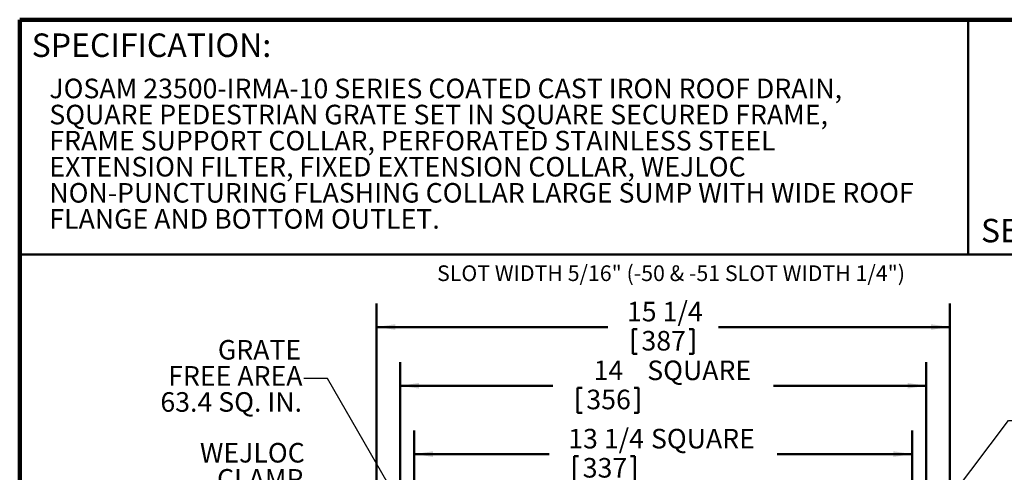
# Model space of a CAD drawing. Units: inches. Extents: x 0.2 to 8.4, y 0.1 to 10.9.
# Drawn here: x 0.4 to 5.6, y 8.5 to 10.9 of the extents above; entities that cross this region are included whole.
import ezdxf

# ---------------------------------------------------------------- set-up
doc = ezdxf.new("R2010")
doc.units = ezdxf.units.IN
doc.header["$MEASUREMENT"] = 0
doc.layers.add('WALL', color=7, linetype='Continuous', lineweight=50)
doc.styles.add('SLDTEXTSTYLE0', font='TXT', dxfattribs={"width": 0.605})
doc.dimstyles.new('SLDDIMSTYLE0', dxfattribs={"dimtxt": 0.101115, "dimasz": 0.1, "dimexe": 0, "dimexo": 0.0625, "dimgap": 0.025279, "dimtad": 0, "dimtih": 1, "dimtoh": 1, "dimdec": 6, "dimlfac": 5, "dimrnd": 1e-09, "dimzin": 12, "dimdsep": 46, "dimlunit": 5, "dimtxsty": 'SLDTEXTSTYLE0', "dimsah": 1, "dimcen": 0.09, "dimadec": 0, "dimazin": 3, "dimtfac": 1, "dimtdec": 3, "dimtofl": 0, "dimtmove": 0, "dimatfit": 3, "dimfxl": 0, "dimfrac": 2, "dimtolj": 1, "dimtzin": 12, "dimarcsym": 0})
doc.dimstyles.new('SLDDIMSTYLE1', dxfattribs={"dimtxt": 0.101115, "dimasz": 0.1, "dimexe": 0, "dimexo": 0.0625, "dimgap": 0.025279, "dimtad": 0, "dimtih": 1, "dimtoh": 1, "dimdec": 0, "dimlfac": 5, "dimrnd": 1e-09, "dimzin": 12, "dimdsep": 46, "dimlunit": 5, "dimtxsty": 'SLDTEXTSTYLE0', "dimsah": 1, "dimcen": 0.09, "dimadec": 0, "dimazin": 3, "dimtfac": 1, "dimtdec": 3, "dimtofl": 0, "dimtmove": 0, "dimatfit": 3, "dimfxl": 0, "dimfrac": 2, "dimtolj": 1, "dimtzin": 12, "dimarcsym": 0})
doc.dimstyles.new('SLDDIMSTYLE3', dxfattribs={"dimtxt": 0.18, "dimasz": 0.1, "dimexe": 0, "dimexo": 0.0625, "dimgap": 0, "dimtad": 0, "dimtih": 1, "dimtoh": 1, "dimdec": 0, "dimrnd": 1e-09, "dimzin": 0, "dimdsep": 46, "dimlunit": 5, "dimtxsty": 'Standard', "dimsah": 1, "dimcen": 0.09, "dimadec": 0, "dimazin": 0, "dimtfac": 0.1, "dimtdec": 0, "dimtofl": 0, "dimtmove": 0, "dimatfit": 3, "dimfxl": 0, "dimfrac": 2, "dimtolj": 1, "dimtzin": 0, "dimarcsym": 0})

# ---------------------------------------------------------------- blocks, each defined once
blk = doc.blocks.new('SW_NOTE_2')
at = {"color": 0, "linetype": 'Continuous', "lineweight": 18, "char_height": 0.104167, "attachment_point": 1, "style": 'SLDTEXTSTYLE0'}
for s, insert in [('JOSAM 23500-IRMA-10 SERIES COATED CAST IRON ROOF DRAIN,', (0, 0.1343)), ('SQUARE PEDESTRIAN GRATE SET IN SQUARE SECURED FRAME,', (0, -0.0046)), ('FRAME SUPPORT COLLAR, PERFORATED STAINLESS STEEL', (0, -0.1435)), ('EXTENSION FILTER, FIXED EXTENSION COLLAR, WEJLOC', (0, -0.2824)), ('NON-PUNCTURING FLASHING COLLAR LARGE SUMP WITH WIDE ROOF', (0, -0.4213)), ('FLANGE AND BOTTOM OUTLET.', (0, -0.5602))]:
    blk.add_mtext(s, dxfattribs=dict(at, insert=insert))
blk = doc.blocks.new('_D_1')
at = {"layer": 'WALL'}
for p, q in [((2.4224, 8.2871), (2.4224, 9.1136)), ((5.2224, 8.2871), (5.2224, 9.1136)), ((2.4224, 8.9886), (3.2353, 8.9886)), ((3.3672, 8.977), (3.3672, 8.8451)), ((3.3672, 8.977), (3.3904, 8.977)), ((3.6912, 8.977), (3.668, 8.977)), ((3.6912, 8.977), (3.6912, 8.8451)), ((5.2224, 8.9886), (4.4095, 8.9886)), ((3.3672, 8.8451), (3.3904, 8.8451)), ((3.6912, 8.8451), (3.668, 8.8451))]:
    blk.add_line(p, q, dxfattribs=at)
for points in [[(2.4224, 8.9886), (2.5224, 8.9736), (2.5224, 9.0036)], [(5.2224, 8.9886), (5.1224, 9.0036), (5.1224, 8.9736)]]:
    blk.add_solid(points, dxfattribs=at)
at = {"layer": 'WALL', "char_height": 0.10417, "attachment_point": 1, "style": 'SLDTEXTSTYLE0'}
for s, insert in [('14', (3.4521, 9.1229)), ('SQUARE', (3.7375, 9.1229)), ('356', (3.4135, 8.9677))]:
    blk.add_mtext(s, dxfattribs=dict(at, insert=insert))
blk = doc.blocks.new('_D_2')
at = {"layer": 'WALL'}
for p, q in [((2.4974, 8.2871), (2.4974, 8.7499)), ((5.1474, 8.2871), (5.1474, 8.7499)), ((2.4974, 8.6249), (3.216, 8.6249)), ((3.3479, 8.6132), (3.3479, 8.4813)), ((3.3479, 8.6132), (3.3711, 8.6132)), ((3.6719, 8.6132), (3.6488, 8.6132)), ((3.6719, 8.6132), (3.6719, 8.4813)), ((5.1474, 8.6249), (4.4288, 8.6249)), ((3.3479, 8.4813), (3.3711, 8.4813)), ((3.6719, 8.4813), (3.6488, 8.4813))]:
    blk.add_line(p, q, dxfattribs=at)
for points in [[(2.4974, 8.6249), (2.5974, 8.6099), (2.5974, 8.6399)], [(5.1474, 8.6249), (5.0474, 8.6399), (5.0474, 8.6099)]]:
    blk.add_solid(points, dxfattribs=at)
at = {"layer": 'WALL', "char_height": 0.10417, "attachment_point": 1, "style": 'SLDTEXTSTYLE0'}
for s, insert in [('13 1/4', (3.317, 8.7592)), ('SQUARE', (3.7573, 8.7592)), ('337', (3.3942, 8.604))]:
    blk.add_mtext(s, dxfattribs=dict(at, insert=insert))
blk = doc.blocks.new('_D_3')
at = {"layer": 'WALL'}
for p, q in [((2.2974, 7.8746), (2.2974, 9.4264)), ((5.3474, 7.8746), (5.3474, 9.4264)), ((2.2974, 9.3014), (3.5285, 9.3014)), ((3.6604, 9.2898), (3.6604, 9.1578)), ((3.6604, 9.2898), (3.6836, 9.2898)), ((3.9844, 9.2898), (3.9612, 9.2898)), ((3.9844, 9.2898), (3.9844, 9.1578)), ((5.3474, 9.3014), (4.1163, 9.3014)), ((3.6604, 9.1578), (3.6836, 9.1578)), ((3.9844, 9.1578), (3.9612, 9.1578))]:
    blk.add_line(p, q, dxfattribs=at)
for points in [[(2.2974, 9.3014), (2.3974, 9.2864), (2.3974, 9.3164)], [(5.3474, 9.3014), (5.2474, 9.3164), (5.2474, 9.2864)]]:
    blk.add_solid(points, dxfattribs=at)
at = {"layer": 'WALL', "char_height": 0.10417, "attachment_point": 1, "style": 'SLDTEXTSTYLE0'}
for s, insert in [('15 1/4', (3.6295, 9.4357)), ('387', (3.7067, 9.2805))]:
    blk.add_mtext(s, dxfattribs=dict(at, insert=insert))
blk = doc.blocks.new('SW_NOTE_8')
at = {"layer": 'WALL', "color": 0, "char_height": 0.10417, "attachment_point": 3, "style": 'SLDTEXTSTYLE0'}
for s, insert in [('WEJLOC', (-0.0047, 0.2066)), ('CLAMP', (-0.0118, 0.0677)), ('RING', (-0.0141, -0.0711))]:
    blk.add_mtext(s, dxfattribs=dict(at, insert=insert))
blk = doc.blocks.new('SW_NOTE_9')
at = {"layer": 'WALL', "color": 0, "attachment_point": 3, "style": 'SLDTEXTSTYLE0'}
for s, insert, char_height in [('GRATE', (-0.0142, 0.2054), 0.10417), ('FREE AREA', (-0.0071, 0.0666), 0.10417), ('63.4 SQ. IN.', (-0.01, -0.0723), 0.104167)]:
    blk.add_mtext(s, dxfattribs=dict(at, insert=insert, char_height=char_height))

msp = doc.modelspace()

# ---------------------------------------------------------------- linework, layer by layer
at = {"color": 7, "linetype": 'Continuous', "lineweight": 100}
for p in [(8.3984375, 10.9375), (0.3984375, 0.0625)]:
    msp.add_line(p, (0.3984375, 10.9375), dxfattribs=at)
at = {"color": 7, "linetype": 'Continuous', "lineweight": 50}
for p, q in [((5.4453125, 10.9375), (5.4453125, 9.6875)), ((0.3984375, 9.6875), (8.3984375, 9.6875))]:
    msp.add_line(p, q, dxfattribs=at)

# ---------------------------------------------------------------- block references
at = {"color": 7, "linetype": 'Continuous', "lineweight": 18}
msp.add_blockref('SW_NOTE_2', (0.55618448, 10.48916684), dxfattribs=at)
at = {"layer": 'WALL'}
for name, p in [('SW_NOTE_9', (1.91039181, 9.02682823)), ('SW_NOTE_8', (1.91982177, 8.47753312))]:
    msp.add_blockref(name, p, dxfattribs=at)

# ---------------------------------------------------------------- texts
at = {"color": 7, "linetype": 'Continuous', "lineweight": 0, "char_height": 0.125, "attachment_point": 1, "style": 'SLDTEXTSTYLE0'}
for s, insert in [('SPECIFICATION:', (0.46220652, 10.86398487)), ('SERIES', (5.51315873, 9.8771275))]:
    msp.add_mtext(s, dxfattribs=dict(at, insert=insert))
at = {"layer": 'WALL', "insert": (2.61908943, 9.62948123), "char_height": 0.0833333333, "attachment_point": 1, "style": 'SLDTEXTSTYLE0'}
msp.add_mtext('SLOT WIDTH 5/16" (-50 & -51 SLOT WIDTH 1/4")', dxfattribs=at)

# ---------------------------------------------------------------- dimensions: what is measured, and where the dimension line sits
at = {"layer": 'WALL'}
dim = msp.add_linear_dim(base=(5.34739944, 9.30140415), p1=(2.29739944, 7.81210592), p2=(5.34739944, 7.81210592), dimstyle='SLDDIMSTYLE0', dxfattribs=at)
dim.commit()
dim.dimension.update_dxf_attribs({"geometry": '_D_3', "text_midpoint": (3.82239944, 9.30140415), "dimtype": 160})
for base, p1, p2, text, dimstyle, picture, middle in [((5.22239944, 8.98862234), (2.42239944, 8.22460592), (5.22239944, 8.22460592), '<>SQUARE', 'SLDDIMSTYLE1', '_D_1', (3.82239944, 8.98862234)), ((5.14739944, 8.6248729), (2.49739944, 8.22460592), (5.14739944, 8.22460592), '<> SQUARE', 'SLDDIMSTYLE0', '_D_2', (3.82239944, 8.6248729))]:
    dim = msp.add_linear_dim(base=base, p1=p1, p2=p2, text=text, dimstyle=dimstyle, dxfattribs=at)
    dim.commit()
    dim.dimension.update_dxf_attribs({"geometry": picture, "text_midpoint": middle, "dimtype": 160})

# ---------------------------------------------------------------- leaders
for points in [[(2.50364944, 8.21835592), (2.03539181, 9.02682823), (1.91039181, 9.02682823)], [(5.22239944, 8.22460592), (5.65945471, 8.80286671), (5.78445471, 8.80286671)]]:
    msp.add_leader(points, dimstyle='SLDDIMSTYLE3', dxfattribs=at)

doc.saveas('drawing.dxf')
